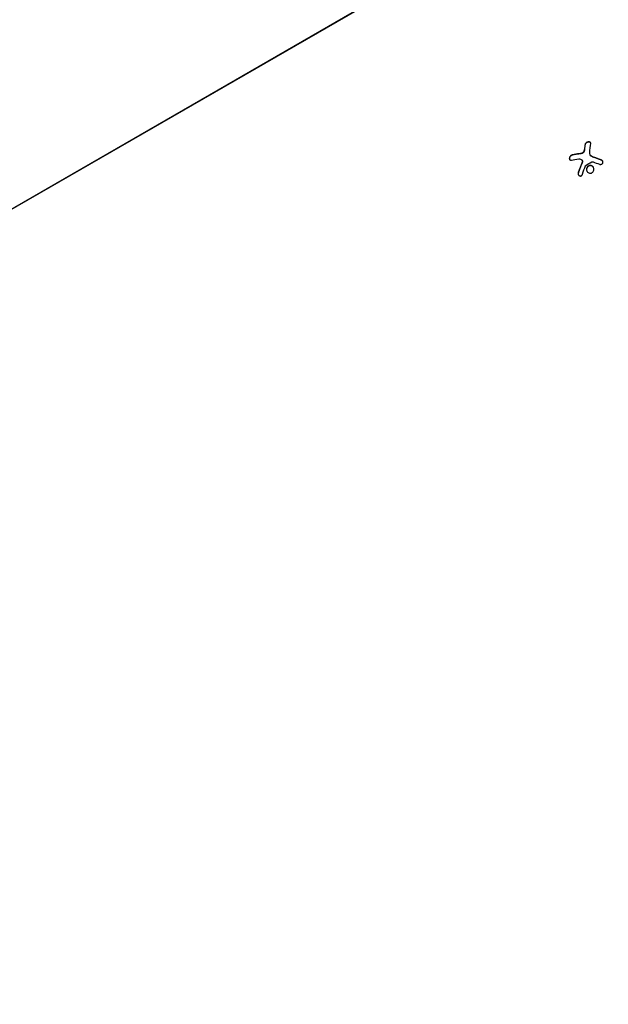
# Model space of a CAD drawing. Units: millimetres. Extents: x -7077 to 7620, y -8908 to 6891.
# Drawn here: x -1259 to -993, y 1133 to 1577 of the extents above; entities that cross this region are included whole.
import ezdxf

# ---------------------------------------------------------------- set-up
doc = ezdxf.new("R2010")
doc.units = ezdxf.units.MM
doc.header["$LTSCALE"] = 20
doc.linetypes.add('HIDDEN', pattern=[9.525, 6.35, -3.175])
doc.layers.add('2d', color=230, linetype='Continuous')
doc.layers.add('EN-Free_Space_Hatch', color=10, linetype='HIDDEN')

msp = doc.modelspace()

# ---------------------------------------------------------------- hatches: boundary and pattern name
at = {"layer": 'EN-Free_Space_Hatch'}
h = msp.add_hatch(dxfattribs=at)
h.set_pattern_fill('ANSI31', color=256, scale=100)
edge = h.paths.add_edge_path()
edge.add_line((408.24, 213.76), (1433.83, -1565.47))
edge.add_arc((567.81, -2065.47), 1000, -146.94239, 30, ccw=False)
edge.add_line((-270.32, -2610.95), (-1323.81, -786.24))
edge.add_arc((-457.79, -286.24), 1000, 30, 210, ccw=False)
edge = h.paths.add_edge_path()
edge.add_line((5552.22, 1101.52), (5552.22, 1720.87))
edge.add_arc((3561.25, 1720.87), 1990.97, 0, 42.57984)
edge.add_arc((5852.78, 3826.54), 1121.1, 184.15082, 222.57984, ccw=False)
edge.add_line((4734.62, 3745.4), (4699.44, 4921.08))
edge.add_arc((3699.89, 4891.18), 1000, 1.71381, 181.71381)
edge.add_line((2700.34, 4861.27), (2744.73, 3377.63))
edge.add_arc((5036.57, 3446.2), 2292.87, 181.71381, 229.65588)
edge.add_line((3552.22, 1698.65), (3552.22, 1101.52))
edge.add_arc((4552.22, 1101.52), 1000, 180, 360)
edge = h.paths.add_edge_path()
edge.add_arc((5247.81, -714.02), 500, 0, 360)
edge = h.paths.add_edge_path()
edge.add_line((-3499.56, -5872.28), (-4340.13, -7328.19))
edge.add_arc((-5206.16, -6828.19), 1000, 240, 330, ccw=False)
edge.add_arc((-5206.16, -6828.19), 1000, 150, 240, ccw=False)
edge.add_line((-6072.18, -6328.19), (-5231.61, -4872.28))
edge.add_line((-5231.61, -4872.28), (-3499.56, -5872.28))

# ---------------------------------------------------------------- linework, layer by layer
at = {"layer": '2d'}
for p, q in [((-1828.84, 1164.67), (-1031.2, 1625.19)), ((-1031.14, 1625.08), (-1828.78, 1164.56)), ((-1005.26, 1513.62), (-1005.2, 1513.53)), ((-1001.59, 1516.07), (-1001.54, 1515.98))]:
    msp.add_line(p, q, dxfattribs=at)
for centre in [(-999.64, 1506.55), (-999.59, 1506.46)]:
    msp.add_ellipse(centre, major_axis=(2.31, -18.14), ratio=0.22767, start_param=-2.507739, end_param=-2.329724, dxfattribs=at)
at = {"layer": '2d', "extrusion": (0, 0, -1)}
for centre, major_axis, ratio, start_param, end_param in [((-997.08, 1506.88), (-2.31, 18.12), 0.22767, -0.960077, -0.633479), ((-998.59, 1505.93), (18.05, -3.07), 0.434152, -2.333682, -2.111785), ((-998.99, 1505.44), (16.86, -7.04), 0.356595, -1.798266, -1.628815)]:
    msp.add_ellipse(centre, major_axis=major_axis, ratio=ratio, start_param=start_param, end_param=end_param, dxfattribs=at)
at = {"layer": '2d'}
for points in [[(-1004.23, 1518.66), (-1004.25, 1518.36), (-1004.32, 1518.06), (-1004.42, 1517.74)], [(-1006.48, 1516.58), (-1007.62, 1516.47), (-1008.69, 1516.3), (-1009.68, 1516.06)], [(-1006.75, 1514.23), (-1006.25, 1514.27), (-1005.79, 1514.13), (-1005.43, 1513.83)], [(-1005.55, 1516.75), (-1005.87, 1516.67), (-1006.18, 1516.61), (-1006.48, 1516.58)], [(-1000.92, 1515.41), (-1001.48, 1515.73), (-1001.81, 1516.27), (-1001.79, 1516.84)], [(-1000.81, 1515.35), (-1000.85, 1515.37), (-1000.88, 1515.39), (-1000.92, 1515.41)], [(-1000.76, 1515.26), (-1000.8, 1515.28), (-1000.83, 1515.3), (-1000.87, 1515.32)], [(-1000.08, 1515.04), (-1000.34, 1515.12), (-1000.59, 1515.23), (-1000.81, 1515.35)], [(-996.66, 1513.79), (-997.8, 1514.25), (-998.95, 1514.67), (-1000.08, 1515.04)], [(-1005.25, 1512.73), (-1005.91, 1511.22), (-1006.5, 1509.66), (-1006.99, 1508.06)], [(-1005.23, 1513.57), (-1005.23, 1513.57), (-1005.23, 1513.57), (-1005.23, 1513.57)], [(-1005.09, 1507.38), (-1004.68, 1508.67), (-1004.21, 1509.94), (-1003.69, 1511.18)], [(-1003.57, 1511.32), (-1002.72, 1511.89), (-1001.84, 1512.41), (-1000.93, 1512.9)], [(-1000.58, 1512.95), (-1000.5, 1512.93), (-1000.42, 1512.91), (-1000.35, 1512.89)]]:
    msp.add_open_spline(points, degree=3, dxfattribs=at)
for points, knots in [([(-1004.18, 1518.56), (-1004.18, 1518.53), (-1004.19, 1518.47), (-1004.19, 1518.41), (-1004.2, 1518.38), (-1004.2, 1518.36), (-1004.21, 1518.3), (-1004.22, 1518.25), (-1004.23, 1518.19), (-1004.24, 1518.15), (-1004.24, 1518.13), (-1004.25, 1518.07), (-1004.27, 1518.02), (-1004.28, 1517.96), (-1004.29, 1517.92), (-1004.29, 1517.9), (-1004.32, 1517.8), (-1004.34, 1517.72), (-1004.37, 1517.65)], [0, 0, 0, 0, 0.125, 0.1875, 0.1875, 0.25, 0.25, 0.375, 0.4375, 0.4375, 0.5, 0.5, 0.625, 0.6875, 0.6875, 0.75, 0.75, 1, 1, 1, 1]), ([(-1001.39, 1521.18), (-1001.37, 1521.29), (-1001.38, 1521.39), (-1001.42, 1521.48), (-1001.45, 1521.58), (-1001.52, 1521.66), (-1001.62, 1521.73), (-1001.7, 1521.8), (-1001.82, 1521.85), (-1001.95, 1521.88), (-1002.07, 1521.91), (-1002.21, 1521.92), (-1002.35, 1521.91), (-1002.48, 1521.91), (-1002.62, 1521.89), (-1002.76, 1521.86), (-1002.89, 1521.82), (-1003.02, 1521.78), (-1003.13, 1521.72), (-1003.26, 1521.67), (-1003.37, 1521.6), (-1003.48, 1521.52), (-1003.58, 1521.44), (-1003.68, 1521.35), (-1003.75, 1521.26), (-1003.83, 1521.16), (-1003.89, 1521.06), (-1003.93, 1520.96), (-1003.94, 1520.92), (-1003.95, 1520.89), (-1003.95, 1520.86)], [0, 0, 0, 0, 0.12144, 0.12144, 0.12144, 0.243283, 0.243283, 0.243283, 0.358856, 0.358856, 0.358856, 0.462986, 0.462986, 0.462986, 0.558085, 0.558085, 0.558085, 0.650496, 0.650496, 0.650496, 0.746429, 0.746429, 0.746429, 0.850305, 0.850305, 0.850305, 0.963913, 0.963913, 0.963913, 1, 1, 1, 1]), ([(-1001.42, 1521.5), (-1001.46, 1521.55), (-1001.51, 1521.61), (-1001.68, 1521.72), (-1001.81, 1521.77), (-1002.11, 1521.83), (-1002.28, 1521.83), (-1002.63, 1521.79), (-1002.81, 1521.74), (-1003.15, 1521.61), (-1003.31, 1521.52), (-1003.56, 1521.33), (-1003.67, 1521.22), (-1003.83, 1520.99), (-1003.88, 1520.88), (-1003.9, 1520.77)], [0.1685775, 0.1685775, 0.1685775, 0.1685775, 0.25, 0.25, 0.375, 0.375, 0.5, 0.5, 0.625, 0.625, 0.75, 0.75, 0.875, 0.875, 1, 1, 1, 1]), ([(-1009.68, 1516.06), (-1009.82, 1516.03), (-1009.96, 1515.97), (-1010.1, 1515.89), (-1010.23, 1515.81), (-1010.37, 1515.7), (-1010.49, 1515.58), (-1010.61, 1515.46), (-1010.71, 1515.33), (-1010.8, 1515.18), (-1010.87, 1515.05), (-1010.93, 1514.91), (-1010.97, 1514.78), (-1011.01, 1514.66), (-1011.03, 1514.53), (-1011.03, 1514.42), (-1011.03, 1514.31), (-1011.01, 1514.2), (-1010.98, 1514.11), (-1010.95, 1514.02), (-1010.89, 1513.94), (-1010.83, 1513.87), (-1010.76, 1513.8), (-1010.67, 1513.75), (-1010.57, 1513.72), (-1010.47, 1513.69), (-1010.35, 1513.68), (-1010.22, 1513.69), (-1010.18, 1513.7), (-1010.14, 1513.71), (-1010.1, 1513.72)], [0, 0, 0, 0, 0.120796, 0.120796, 0.120796, 0.242046, 0.242046, 0.242046, 0.356333, 0.356333, 0.356333, 0.459168, 0.459168, 0.459168, 0.553739, 0.553739, 0.553739, 0.646543, 0.646543, 0.646543, 0.743592, 0.743592, 0.743592, 0.848997, 0.848997, 0.848997, 0.964083, 0.964083, 0.964083, 1, 1, 1, 1]), ([(-1009.63, 1515.97), (-1009.77, 1515.94), (-1009.92, 1515.88), (-1010.2, 1515.71), (-1010.34, 1515.59), (-1010.59, 1515.33), (-1010.7, 1515.18), (-1010.87, 1514.86), (-1010.93, 1514.69), (-1010.99, 1514.37), (-1010.98, 1514.21), (-1010.94, 1514.04), (-1010.92, 1514), (-1010.91, 1513.96)], [0, 0, 0, 0, 0.125, 0.125, 0.25, 0.25, 0.375, 0.375, 0.5, 0.5, 0.625, 0.625, 0.6661106, 0.6661106, 0.6661106, 0.6661106]), ([(-1006.43, 1516.49), (-1006.5, 1516.49), (-1006.6, 1516.47), (-1006.73, 1516.46), (-1006.78, 1516.46), (-1006.82, 1516.45), (-1006.84, 1516.45), (-1006.92, 1516.44), (-1007.02, 1516.43), (-1007.15, 1516.41), (-1007.2, 1516.41), (-1007.23, 1516.4), (-1007.25, 1516.4), (-1007.34, 1516.39), (-1007.44, 1516.37), (-1007.56, 1516.36), (-1007.61, 1516.35), (-1007.65, 1516.34), (-1007.67, 1516.34), (-1007.75, 1516.33), (-1007.85, 1516.32), (-1007.97, 1516.3), (-1008.02, 1516.29), (-1008.05, 1516.28), (-1008.07, 1516.28), (-1008.15, 1516.27), (-1008.25, 1516.25), (-1008.37, 1516.23), (-1008.42, 1516.22), (-1008.45, 1516.22), (-1008.47, 1516.21), (-1008.55, 1516.2), (-1008.64, 1516.18), (-1008.76, 1516.16), (-1008.81, 1516.15), (-1008.84, 1516.14), (-1008.86, 1516.14), (-1009.12, 1516.09), (-1009.37, 1516.03), (-1009.63, 1515.97)], [0, 0, 0, 0, 0.0625, 0.09375, 0.109375, 0.109375, 0.125, 0.125, 0.1875, 0.21875, 0.234375, 0.234375, 0.25, 0.25, 0.3125, 0.34375, 0.359375, 0.359375, 0.375, 0.375, 0.4375, 0.46875, 0.484375, 0.484375, 0.5, 0.5, 0.5625, 0.59375, 0.609375, 0.609375, 0.625, 0.625, 0.6875, 0.71875, 0.734375, 0.734375, 0.75, 0.75, 1, 1, 1, 1]), ([(-1005.5, 1516.66), (-1005.54, 1516.65), (-1005.58, 1516.64), (-1005.66, 1516.62), (-1005.7, 1516.61), (-1005.78, 1516.59), (-1005.81, 1516.58), (-1005.89, 1516.57), (-1005.93, 1516.56), (-1006.01, 1516.55), (-1006.05, 1516.54), (-1006.12, 1516.53), (-1006.16, 1516.52), (-1006.28, 1516.51), (-1006.35, 1516.5), (-1006.43, 1516.49)], [0, 0, 0, 0, 0.125, 0.125, 0.25, 0.25, 0.375, 0.375, 0.5, 0.5, 0.625, 0.625, 0.75, 0.75, 1, 1, 1, 1]), ([(-1004.42, 1517.74), (-1004.46, 1517.63), (-1004.52, 1517.51), (-1004.59, 1517.4), (-1004.67, 1517.3), (-1004.76, 1517.19), (-1004.87, 1517.1), (-1004.97, 1517.01), (-1005.09, 1516.94), (-1005.22, 1516.87), (-1005.33, 1516.82), (-1005.44, 1516.78), (-1005.55, 1516.75)], [0, 0, 0, 0, 0.2593, 0.2593, 0.2593, 0.519012, 0.519012, 0.519012, 0.774897, 0.774897, 0.774897, 1, 1, 1, 1]), ([(-1004.37, 1517.65), (-1004.4, 1517.54), (-1004.46, 1517.43), (-1004.6, 1517.22), (-1004.69, 1517.12), (-1004.89, 1516.94), (-1005.01, 1516.86), (-1005.25, 1516.74), (-1005.38, 1516.69), (-1005.5, 1516.66)], [0, 0, 0, 0, 0.25, 0.25, 0.5, 0.5, 0.75, 0.75, 1, 1, 1, 1]), ([(-1005.43, 1513.83), (-1005.35, 1513.77), (-1005.29, 1513.68), (-1005.24, 1513.59), (-1005.19, 1513.5), (-1005.16, 1513.4), (-1005.15, 1513.29), (-1005.14, 1513.19), (-1005.15, 1513.07), (-1005.17, 1512.96), (-1005.19, 1512.88), (-1005.21, 1512.8), (-1005.25, 1512.73)], [0, 0, 0, 0, 0.26951, 0.26951, 0.26951, 0.539189, 0.539189, 0.539189, 0.809594, 0.809594, 0.809594, 1, 1, 1, 1]), ([(-1000.87, 1515.32), (-1000.9, 1515.34), (-1000.94, 1515.36), (-1001, 1515.4), (-1001.03, 1515.42), (-1001.13, 1515.49), (-1001.19, 1515.54), (-1001.35, 1515.7), (-1001.44, 1515.81), (-1001.53, 1515.95), (-1001.53, 1515.97), (-1001.54, 1515.98)], [0, 0, 0, 0, 0.0625, 0.0625, 0.125, 0.125, 0.25, 0.25, 0.5, 0.5, 0.5284214, 0.5284214, 0.5284214, 0.5284214]), ([(-1000.03, 1514.95), (-1000.1, 1514.97), (-1000.16, 1514.99), (-1000.28, 1515.04), (-1000.35, 1515.06), (-1000.53, 1515.14), (-1000.65, 1515.2), (-1000.76, 1515.26)], [0, 0, 0, 0, 0.2166442, 0.2166442, 0.4332885, 0.4332885, 0.866577, 0.866577, 0.866577, 0.866577]), ([(-996.61, 1513.69), (-996.76, 1513.76), (-996.91, 1513.82), (-997.12, 1513.9), (-997.23, 1513.94), (-997.35, 1513.99), (-997.4, 1514.01), (-997.43, 1514.02), (-997.44, 1514.03), (-997.54, 1514.06), (-997.65, 1514.11), (-997.77, 1514.15), (-997.82, 1514.17), (-997.86, 1514.19), (-997.87, 1514.19), (-997.97, 1514.23), (-998.08, 1514.27), (-998.2, 1514.31), (-998.25, 1514.33), (-998.29, 1514.35), (-998.3, 1514.35), (-998.4, 1514.39), (-998.5, 1514.42), (-998.63, 1514.47), (-998.68, 1514.49), (-998.72, 1514.5), (-998.73, 1514.51), (-998.82, 1514.54), (-998.93, 1514.58), (-999.06, 1514.62), (-999.11, 1514.64), (-999.14, 1514.65), (-999.16, 1514.66), (-999.25, 1514.69), (-999.36, 1514.73), (-999.49, 1514.77), (-999.55, 1514.79), (-999.57, 1514.8), (-999.59, 1514.8), (-999.6, 1514.81), (-999.76, 1514.86), (-999.9, 1514.91), (-1000.03, 1514.95)], [0, 0, 0, 0, 0.125, 0.125, 0.1875, 0.21875, 0.234375, 0.234375, 0.25, 0.25, 0.3125, 0.34375, 0.359375, 0.359375, 0.375, 0.375, 0.4375, 0.46875, 0.484375, 0.484375, 0.5, 0.5, 0.5625, 0.59375, 0.609375, 0.609375, 0.625, 0.625, 0.6875, 0.71875, 0.734375, 0.734375, 0.75, 0.75, 0.8125, 0.84375, 0.859375, 0.867187, 0.867187, 0.875, 0.875, 1, 1, 1, 1]), ([(-997.46, 1511.85), (-997.33, 1511.8), (-997.19, 1511.77), (-997.05, 1511.76), (-996.91, 1511.75), (-996.77, 1511.77), (-996.63, 1511.8), (-996.5, 1511.84), (-996.38, 1511.9), (-996.28, 1511.98), (-996.18, 1512.05), (-996.1, 1512.14), (-996.03, 1512.24), (-995.97, 1512.33), (-995.93, 1512.44), (-995.91, 1512.55), (-995.89, 1512.66), (-995.88, 1512.77), (-995.9, 1512.88), (-995.92, 1512.99), (-995.95, 1513.1), (-996.01, 1513.2), (-996.06, 1513.31), (-996.14, 1513.41), (-996.22, 1513.5), (-996.32, 1513.59), (-996.43, 1513.68), (-996.55, 1513.74), (-996.59, 1513.75), (-996.62, 1513.77), (-996.66, 1513.79)], [0, 0, 0, 0, 0.117688, 0.117688, 0.117688, 0.23572, 0.23572, 0.23572, 0.348983, 0.348983, 0.348983, 0.453941, 0.453941, 0.453941, 0.55245, 0.55245, 0.55245, 0.649106, 0.649106, 0.649106, 0.748614, 0.748614, 0.748614, 0.85433, 0.85433, 0.85433, 0.967387, 0.967387, 0.967387, 1, 1, 1, 1]), ([(-996, 1513.2), (-996.06, 1513.29), (-996.14, 1513.38), (-996.34, 1513.56), (-996.47, 1513.64), (-996.61, 1513.69)], [0.7768041, 0.7768041, 0.7768041, 0.7768041, 0.875, 0.875, 1, 1, 1, 1]), ([(-1005.19, 1512.64), (-1005.21, 1512.59), (-1005.25, 1512.52), (-1005.28, 1512.45), (-1005.3, 1512.4), (-1005.31, 1512.38), (-1005.34, 1512.31), (-1005.37, 1512.24), (-1005.4, 1512.15), (-1005.42, 1512.12), (-1005.43, 1512.09), (-1005.44, 1512.08), (-1005.48, 1511.98), (-1005.52, 1511.89), (-1005.58, 1511.75), (-1005.61, 1511.67), (-1005.64, 1511.59), (-1005.66, 1511.55), (-1005.67, 1511.52), (-1005.67, 1511.51), (-1005.71, 1511.41), (-1005.75, 1511.31), (-1005.81, 1511.17), (-1005.84, 1511.1), (-1005.87, 1511.01), (-1005.89, 1510.97), (-1005.9, 1510.94), (-1005.9, 1510.93), (-1005.94, 1510.83), (-1006, 1510.69), (-1006.06, 1510.51), (-1006.1, 1510.43), (-1006.11, 1510.39), (-1006.12, 1510.36), (-1006.13, 1510.35), (-1006.16, 1510.24), (-1006.22, 1510.1), (-1006.28, 1509.93), (-1006.31, 1509.84), (-1006.33, 1509.8), (-1006.33, 1509.78), (-1006.34, 1509.76), (-1006.38, 1509.66), (-1006.43, 1509.51), (-1006.49, 1509.34), (-1006.52, 1509.25), (-1006.53, 1509.21), (-1006.54, 1509.19), (-1006.55, 1509.17), (-1006.58, 1509.07), (-1006.63, 1508.92), (-1006.69, 1508.75), (-1006.71, 1508.67), (-1006.73, 1508.62), (-1006.74, 1508.59), (-1006.81, 1508.38), (-1006.87, 1508.18), (-1006.94, 1507.97)], [0, 0, 0, 0, 0.03125, 0.046875, 0.046875, 0.0625, 0.0625, 0.09375, 0.109375, 0.117187, 0.117187, 0.125, 0.125, 0.1875, 0.1875, 0.21875, 0.234375, 0.242187, 0.242187, 0.25, 0.25, 0.3125, 0.3125, 0.34375, 0.359375, 0.367187, 0.367187, 0.375, 0.375, 0.4375, 0.46875, 0.484375, 0.492187, 0.492187, 0.5, 0.5, 0.5625, 0.59375, 0.609375, 0.617187, 0.617187, 0.625, 0.625, 0.6875, 0.71875, 0.734375, 0.742187, 0.742187, 0.75, 0.75, 0.8125, 0.84375, 0.859375, 0.859375, 0.875, 0.875, 1, 1, 1, 1]), ([(-1005.2, 1513.53), (-1005.2, 1513.53), (-1005.2, 1513.52), (-1005.15, 1513.44), (-1005.12, 1513.34), (-1005.09, 1513.15), (-1005.09, 1513.05), (-1005.11, 1512.89), (-1005.12, 1512.84), (-1005.15, 1512.74), (-1005.17, 1512.69), (-1005.19, 1512.64)], [0.2423004, 0.2423004, 0.2423004, 0.2423004, 0.25, 0.25, 0.5, 0.5, 0.75, 0.75, 0.875, 0.875, 1, 1, 1, 1]), ([(-1003.69, 1511.18), (-1003.68, 1511.21), (-1003.66, 1511.24), (-1003.64, 1511.27), (-1003.62, 1511.29), (-1003.6, 1511.31), (-1003.57, 1511.32)], [0, 0, 0, 0, 0.541586, 0.541586, 0.541586, 1, 1, 1, 1]), ([(-1002.81, 1510.78), (-1003.13, 1510.45), (-1003.3, 1509.99), (-1003.3, 1509.09), (-1003.13, 1508.64), (-1002.53, 1507.98), (-1002.11, 1507.77), (-1001.19, 1507.74), (-1000.74, 1507.93), (-1000.42, 1508.27)], [0.5, 0.5, 0.5, 0.5, 0.625, 0.625, 0.75, 0.75, 0.875, 0.875, 1, 1, 1, 1]), ([(-1002.76, 1510.69), (-1002.84, 1510.61), (-1002.91, 1510.52), (-1003.03, 1510.33), (-1003.08, 1510.22), (-1003.17, 1510.01), (-1003.2, 1509.9), (-1003.23, 1509.73), (-1003.24, 1509.67), (-1003.25, 1509.56), (-1003.25, 1509.5), (-1003.25, 1509.23), (-1003.21, 1509), (-1003.1, 1508.72), (-1003.07, 1508.65), (-1003.04, 1508.58)], [0.5, 0.5, 0.5, 0.5, 0.53125, 0.53125, 0.5625, 0.5625, 0.59375, 0.59375, 0.609375, 0.609375, 0.625, 0.625, 0.6875, 0.6875, 0.7085451, 0.7085451, 0.7085451, 0.7085451]), ([(-1000.42, 1508.27), (-1000.11, 1508.6), (-999.94, 1509.06), (-999.94, 1509.97), (-1000.11, 1510.42), (-1000.7, 1511.07), (-1001.14, 1511.29), (-1002.04, 1511.31), (-1002.5, 1511.12), (-1002.81, 1510.78)], [0, 0, 0, 0, 0.125, 0.125, 0.25, 0.25, 0.375, 0.375, 0.5, 0.5, 0.5, 0.5]), ([(-1000.15, 1510.38), (-1000.15, 1510.38), (-1000.15, 1510.39), (-1000.21, 1510.48), (-1000.28, 1510.57), (-1000.43, 1510.74), (-1000.51, 1510.81), (-1000.69, 1510.94), (-1000.78, 1511), (-1000.99, 1511.1), (-1001.09, 1511.13), (-1001.31, 1511.19), (-1001.42, 1511.2), (-1001.76, 1511.21), (-1001.99, 1511.17), (-1002.3, 1511.03), (-1002.4, 1510.98), (-1002.59, 1510.85), (-1002.68, 1510.77), (-1002.76, 1510.69)], [0.218379, 0.218379, 0.218379, 0.218379, 0.21875, 0.21875, 0.25, 0.25, 0.28125, 0.28125, 0.3125, 0.3125, 0.34375, 0.34375, 0.375, 0.375, 0.4375, 0.4375, 0.46875, 0.46875, 0.5, 0.5, 0.5, 0.5]), ([(-1000.93, 1512.9), (-1000.89, 1512.93), (-1000.83, 1512.95), (-1000.78, 1512.95), (-1000.73, 1512.96), (-1000.67, 1512.97), (-1000.62, 1512.96), (-1000.61, 1512.96), (-1000.59, 1512.95), (-1000.58, 1512.95)], [0, 0, 0, 0, 0.444984, 0.444984, 0.444984, 0.890124, 0.890124, 0.890124, 1, 1, 1, 1]), ([(-1006.99, 1508.06), (-1007.03, 1507.92), (-1007.05, 1507.77), (-1007.05, 1507.62), (-1007.05, 1507.47), (-1007.03, 1507.32), (-1006.98, 1507.19), (-1006.93, 1507.05), (-1006.86, 1506.93), (-1006.77, 1506.83), (-1006.7, 1506.74), (-1006.6, 1506.66), (-1006.5, 1506.61), (-1006.4, 1506.56), (-1006.3, 1506.53), (-1006.19, 1506.52), (-1006.09, 1506.51), (-1005.99, 1506.52), (-1005.89, 1506.55), (-1005.79, 1506.57), (-1005.69, 1506.62), (-1005.6, 1506.68), (-1005.5, 1506.75), (-1005.41, 1506.83), (-1005.34, 1506.92), (-1005.25, 1507.03), (-1005.18, 1507.15), (-1005.13, 1507.27), (-1005.12, 1507.31), (-1005.1, 1507.35), (-1005.09, 1507.38)], [0, 0, 0, 0, 0.123267, 0.123267, 0.123267, 0.246944, 0.246944, 0.246944, 0.364412, 0.364412, 0.364412, 0.469764, 0.469764, 0.469764, 0.565076, 0.565076, 0.565076, 0.656937, 0.656937, 0.656937, 0.751946, 0.751946, 0.751946, 0.854928, 0.854928, 0.854928, 0.968152, 0.968152, 0.968152, 1, 1, 1, 1]), ([(-1006.94, 1507.97), (-1006.98, 1507.83), (-1007, 1507.67), (-1007, 1507.37), (-1006.97, 1507.22), (-1006.91, 1507.04), (-1006.89, 1507), (-1006.87, 1506.95)], [0, 0, 0, 0, 0.125, 0.125, 0.25, 0.25, 0.2898563, 0.2898563, 0.2898563, 0.2898563])]:
    msp.add_open_spline(points, degree=3, knots=knots, dxfattribs=at)

doc.saveas('drawing.dxf')
